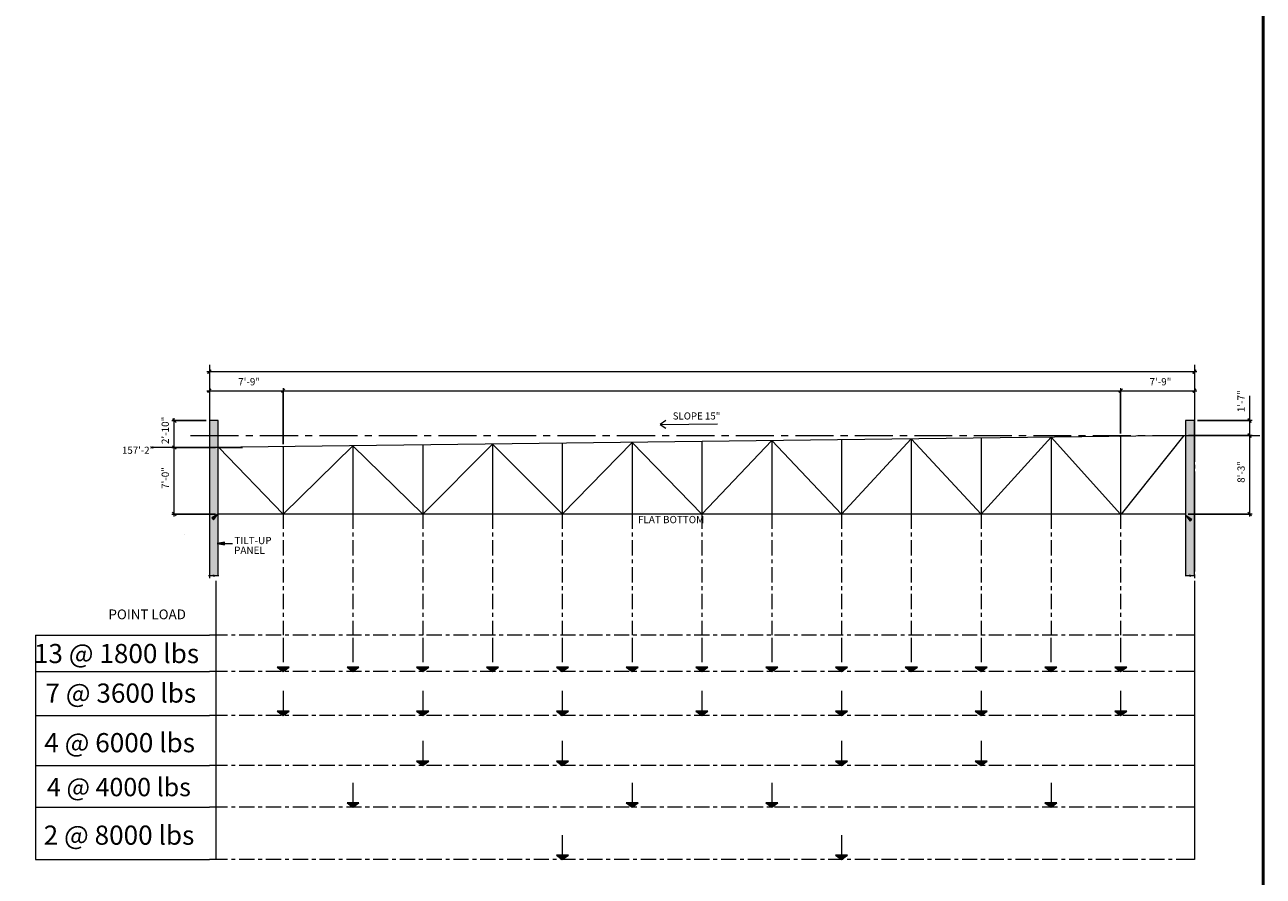
# Model space of a CAD drawing. Units: inches. Extents: x -1540 to 1636, y -958 to 962.
# Drawn here: x 824 to 1532, y -491 to -4 of the extents above; entities that cross this region are included whole.
import ezdxf

# ---------------------------------------------------------------- set-up
doc = ezdxf.new("R2010")
doc.units = ezdxf.units.IN
doc.header["$LTSCALE"] = 0.25
doc.header["$MEASUREMENT"] = 0
for name, color, linetype, lineweight in [('A-ANNO-DIMS-96', 7, 'Continuous', 18), ('A-ANNO-NOTE', 7, 'Continuous', 18), ('A-DETL', 7, 'Continuous', 18), ('A-DETL-GENF', 7, 'Continuous', 18), ('G-ANNO-TEXT', 7, 'Continuous', 18), ('None', 7, 'Continuous', 5)]:
    doc.layers.add(name, color=color, linetype=linetype, lineweight=lineweight)
doc.styles.add('Arial', font='Arial')
doc.styles.add('Arial (bold)', font='Arial')

# ---------------------------------------------------------------- blocks, each defined once
blk = doc.blocks.new('Group-2-1')
at = {"layer": 'A-ANNO-DIMS-96', "color": 7, "linetype": 'Continuous', "lineweight": 18}
for p, q in [((927.92, -202.74), (1494.17, -202.74)), ((927.92, -213.66), (972.88, -213.66)), ((970.2, -213.66), (1452, -213.66)), ((1449.22, -213.66), (1494.17, -213.66)), ((909.22, -246.18), (909.22, -229.34)), ((1524.48, -239.33), (1524.48, -229.34)), ((1524.48, -285.67), (1524.48, -239.33)), ((909.22, -285.67), (909.22, -246.18))]:
    blk.add_line(p, q, dxfattribs=at)
at = {"layer": 'A-ANNO-DIMS-96', "color": 7, "linetype": 'Continuous', "lineweight": 18, "flags": 128}
for points in [[(928.27, -203.79), (929.32, -202.74), (930.36, -201.7)], [(929.32, -204.02), (929.32, -202.62), (929.32, -202.74)], [(1491.85, -203.79), (1492.77, -202.74), (1493.82, -201.7)], [(1492.77, -204.02), (1492.77, -202.62), (1492.77, -202.74)], [(971.48, -212.27), (971.48, -244.32), (971.48, -213.66)], [(971.48, -212.27), (971.48, -244.09), (971.48, -213.66)], [(1450.61, -212.27), (1450.61, -238.17), (1450.61, -213.66)], [(1450.61, -212.27), (1450.61, -238.17), (1450.61, -213.66)], [(928.27, -214.59), (929.32, -213.66), (930.36, -212.61)], [(929.32, -214.94), (929.32, -213.54), (929.32, -213.66)], [(970.55, -214.59), (971.48, -213.66), (972.53, -212.61)], [(970.55, -214.59), (971.48, -213.66), (972.53, -212.61)], [(1449.57, -214.59), (1450.61, -213.66), (1451.66, -212.61)], [(1449.57, -214.59), (1450.61, -213.66), (1451.66, -212.61)], [(1491.85, -214.59), (1492.77, -213.66), (1493.82, -212.61)], [(1492.77, -214.94), (1492.77, -213.54), (1492.77, -213.66)], [(1524.48, -235.03), (1524.48, -225.51), (1524.48, -216.68)], [(907.83, -230.73), (927.58, -230.73), (909.22, -230.73)], [(910.27, -231.78), (909.22, -230.73), (908.18, -229.69)], [(1525.88, -230.73), (1494.63, -230.73), (1524.48, -230.73)], [(1525.53, -231.78), (1524.48, -230.73), (1523.44, -229.69)], [(1525.88, -239.33), (1489.41, -239.33), (1524.48, -239.33)], [(1525.88, -239.33), (1489.41, -239.33), (1524.48, -239.33)], [(1525.53, -240.37), (1524.48, -239.33), (1523.44, -238.28)], [(1525.53, -240.37), (1524.48, -239.33), (1523.44, -238.28)], [(907.83, -246.18), (932.8, -246.18), (909.22, -246.18)], [(907.83, -246.18), (932.8, -246.18), (909.22, -246.18)], [(910.27, -247.11), (909.22, -246.18), (908.18, -245.14)], [(910.27, -247.11), (909.22, -246.18), (908.18, -245.14)], [(910.27, -285.33), (909.22, -284.28), (908.18, -283.23)], [(1525.53, -285.33), (1524.48, -284.28), (1523.44, -283.23)], [(907.83, -284.28), (932.8, -284.28), (909.22, -284.28)], [(1525.88, -284.28), (1489.17, -284.28), (1524.48, -284.28)]]:
    blk.add_lwpolyline(points, dxfattribs=at)
at = {"layer": 'A-ANNO-NOTE', "color": 7, "linetype": 'Continuous', "lineweight": 18}
blk.add_line((1187.29, -232.94), (1219.93, -232.59), dxfattribs=at)
at = {"layer": 'A-ANNO-NOTE', "color": 7, "linetype": 'Continuous', "lineweight": 18, "flags": 128}
for points in [[(1190.43, -230.73), (1187.29, -232.94), (1190.43, -235.15)], [(968.11, -371.79), (971.6, -374.34), (974.97, -371.79), (968.11, -371.79)], [(1008.07, -371.79), (1011.44, -374.34), (1014.92, -371.79), (1008.07, -371.79)], [(1047.91, -371.79), (1051.39, -374.34), (1054.88, -371.79), (1047.91, -371.79)], [(1087.87, -371.79), (1091.35, -374.34), (1094.72, -371.79), (1087.87, -371.79)], [(1127.82, -371.79), (1131.19, -374.34), (1134.68, -371.79), (1127.82, -371.79)], [(1167.78, -371.79), (1171.15, -374.34), (1174.63, -371.79), (1167.78, -371.79)], [(1207.62, -371.79), (1211.1, -374.34), (1214.47, -371.79), (1207.62, -371.79)], [(1247.58, -371.79), (1251.06, -374.34), (1254.43, -371.79), (1247.58, -371.79)], [(1287.53, -371.79), (1290.9, -374.34), (1294.39, -371.79), (1287.53, -371.79)], [(1327.37, -371.79), (1330.86, -374.34), (1334.34, -371.79), (1327.37, -371.79)], [(1367.33, -371.79), (1370.81, -374.34), (1374.18, -371.79), (1367.33, -371.79)], [(1407.29, -371.79), (1410.65, -374.34), (1414.14, -371.79), (1407.29, -371.79)], [(1447.24, -371.79), (1450.61, -374.34), (1454.1, -371.79), (1447.24, -371.79)], [(968.11, -396.94), (971.48, -399.49), (974.97, -396.94), (968.11, -396.94)], [(1047.91, -396.94), (1051.39, -399.49), (1054.88, -396.94), (1047.91, -396.94)], [(1127.82, -396.94), (1131.19, -399.49), (1134.68, -396.94), (1127.82, -396.94)], [(1207.62, -396.94), (1211.1, -399.49), (1214.47, -396.94), (1207.62, -396.94)], [(1287.53, -396.94), (1290.9, -399.49), (1294.39, -396.94), (1287.53, -396.94)], [(1367.33, -396.94), (1370.81, -399.49), (1374.18, -396.94), (1367.33, -396.94)], [(1447.24, -396.94), (1450.61, -399.49), (1454.1, -396.94), (1447.24, -396.94)], [(1047.91, -425.57), (1051.39, -428.12), (1054.88, -425.57), (1047.91, -425.57)], [(1127.82, -425.57), (1131.19, -428.12), (1134.68, -425.57), (1127.82, -425.57)], [(1287.53, -425.57), (1290.9, -428.12), (1294.39, -425.57), (1287.53, -425.57)], [(1367.33, -425.57), (1370.81, -428.12), (1374.18, -425.57), (1367.33, -425.57)], [(1008.07, -449.48), (1011.44, -452.03), (1014.92, -449.48), (1008.07, -449.48)], [(1167.78, -449.48), (1171.15, -452.03), (1174.63, -449.48), (1167.78, -449.48)], [(1247.58, -449.48), (1251.06, -452.03), (1254.43, -449.48), (1247.58, -449.48)], [(1407.29, -449.48), (1410.77, -452.03), (1414.14, -449.48), (1407.29, -449.48)], [(1127.82, -479.37), (1131.19, -481.92), (1134.68, -479.37), (1127.82, -479.37)], [(1287.53, -479.37), (1290.9, -481.92), (1294.39, -479.37), (1287.53, -479.37)]]:
    blk.add_lwpolyline(points, dxfattribs=at)
at = {"layer": 'A-DETL', "color": 7, "linetype": 'Continuous', "lineweight": 18}
for p, q in [((1490.34, -239.33), (931.87, -246.18)), ((1370.81, -240.72), (1370.81, -284.28)), ((1410.77, -240.26), (1410.77, -284.28)), ((1450.61, -239.79), (1450.61, -284.28)), ((1451.08, -284.28), (1486.97, -239.33)), ((934.78, -246.18), (948.37, -246.18)), ((934.78, -246.18), (971.48, -284.28)), ((971.48, -245.72), (971.48, -284.28)), ((1011.44, -245.14), (1011.44, -284.28)), ((1051.39, -244.67), (1051.39, -284.28)), ((1091.35, -244.67), (1091.35, -284.28)), ((1131.19, -243.74), (1131.19, -284.28)), ((1171.15, -243.28), (1171.15, -284.28)), ((1211.1, -242.7), (1211.1, -284.28)), ((1251.06, -242.23), (1251.06, -284.28)), ((1290.9, -241.77), (1290.9, -284.28)), ((1330.86, -241.3), (1330.86, -284.28)), ((1487.78, -284.28), (934.31, -284.28)), ((971.48, -284.28), (971.48, -292.64)), ((1011.44, -284.28), (1011.44, -292.64)), ((1051.39, -284.28), (1051.39, -292.64)), ((1091.35, -284.28), (1091.35, -292.64)), ((1131.19, -284.28), (1131.19, -292.64)), ((1171.15, -284.28), (1171.15, -292.64)), ((1211.1, -284.28), (1211.1, -292.64)), ((1251.06, -284.28), (1251.06, -292.64)), ((1290.9, -284.28), (1290.9, -292.64)), ((1330.86, -284.28), (1330.86, -292.64)), ((1370.81, -284.28), (1370.81, -292.64)), ((1410.77, -284.28), (1410.77, -292.64)), ((1450.61, -284.28), (1450.61, -292.64)), ((971.48, -294.85), (971.48, -297.06)), ((1011.44, -294.85), (1011.44, -297.06)), ((1051.39, -294.85), (1051.39, -297.06)), ((1091.35, -294.85), (1091.35, -297.06)), ((1131.19, -294.85), (1131.19, -297.06)), ((1171.15, -294.85), (1171.15, -297.06)), ((1211.1, -294.85), (1211.1, -297.06)), ((1251.06, -294.85), (1251.06, -297.06)), ((1290.9, -294.85), (1290.9, -297.06)), ((1330.86, -294.85), (1330.86, -297.06)), ((1370.81, -294.85), (1370.81, -297.06)), ((1410.77, -294.85), (1410.77, -297.06)), ((1450.61, -294.85), (1450.61, -297.06)), ((971.48, -299.26), (971.48, -307.97)), ((1011.44, -299.26), (1011.44, -307.97)), ((1051.39, -299.26), (1051.39, -307.97)), ((1091.35, -299.26), (1091.35, -307.97)), ((1131.19, -299.26), (1131.19, -307.97)), ((1171.15, -299.26), (1171.15, -307.97)), ((1211.1, -299.26), (1211.1, -307.97)), ((1251.06, -299.26), (1251.06, -307.97)), ((1290.9, -299.26), (1290.9, -307.97)), ((1330.86, -299.26), (1330.86, -307.97)), ((1370.81, -299.26), (1370.81, -307.97)), ((1410.77, -299.26), (1410.77, -307.97)), ((1450.61, -299.26), (1450.61, -307.97)), ((971.48, -310.18), (971.48, -312.39)), ((1011.44, -310.18), (1011.44, -312.39)), ((1051.39, -310.18), (1051.39, -312.39)), ((1091.35, -310.18), (1091.35, -312.39)), ((1131.19, -310.18), (1131.19, -312.39)), ((1171.15, -310.18), (1171.15, -312.39)), ((1211.1, -310.18), (1211.1, -312.39)), ((1251.06, -310.18), (1251.06, -312.39)), ((1290.9, -310.18), (1290.9, -312.39)), ((1330.86, -310.18), (1330.86, -312.39)), ((1370.81, -310.18), (1370.81, -312.39)), ((1410.77, -310.18), (1410.77, -312.39)), ((1450.61, -310.18), (1450.61, -312.39)), ((971.48, -314.6), (971.48, -323.31)), ((1011.44, -314.6), (1011.44, -323.31)), ((1051.39, -314.6), (1051.39, -323.31)), ((1091.35, -314.6), (1091.35, -323.31)), ((1131.19, -314.6), (1131.19, -323.31)), ((1171.15, -314.6), (1171.15, -323.31)), ((1211.1, -314.6), (1211.1, -323.31)), ((1251.06, -314.6), (1251.06, -323.31)), ((1290.9, -314.6), (1290.9, -323.31)), ((1330.86, -314.6), (1330.86, -323.31)), ((1370.81, -314.6), (1370.81, -323.31)), ((1410.77, -314.6), (1410.77, -323.31)), ((1450.61, -314.6), (1450.61, -323.31)), ((971.48, -325.51), (971.48, -327.72)), ((1011.44, -325.51), (1011.44, -327.72)), ((1051.39, -325.51), (1051.39, -327.72)), ((1091.35, -325.51), (1091.35, -327.72)), ((1131.19, -325.51), (1131.19, -327.72)), ((1171.15, -325.51), (1171.15, -327.72)), ((1211.1, -325.51), (1211.1, -327.72)), ((1251.06, -325.51), (1251.06, -327.72)), ((1290.9, -325.51), (1290.9, -327.72)), ((1330.86, -325.51), (1330.86, -327.72)), ((1370.81, -325.51), (1370.81, -327.72)), ((1410.77, -325.51), (1410.77, -327.72)), ((1450.61, -325.51), (1450.61, -327.72)), ((971.48, -329.93), (971.48, -338.64)), ((1011.44, -329.93), (1011.44, -338.64)), ((1051.39, -329.93), (1051.39, -338.64)), ((1091.35, -329.93), (1091.35, -338.64)), ((1131.19, -329.93), (1131.19, -338.64)), ((1171.15, -329.93), (1171.15, -338.64)), ((1211.1, -329.93), (1211.1, -338.64)), ((1251.06, -329.93), (1251.06, -338.64)), ((1290.9, -329.93), (1290.9, -338.64)), ((1330.86, -329.93), (1330.86, -338.64)), ((1370.81, -329.93), (1370.81, -338.64)), ((1410.77, -329.93), (1410.77, -338.64)), ((1450.61, -329.93), (1450.61, -338.64)), ((971.48, -340.85), (971.48, -343.05)), ((971.48, -345.26), (971.48, -353.62)), ((1011.44, -340.85), (1011.44, -343.05)), ((1011.44, -345.26), (1011.44, -353.62)), ((1051.39, -340.85), (1051.39, -343.05)), ((1051.39, -345.26), (1051.39, -353.62)), ((1091.35, -340.85), (1091.35, -343.05)), ((1091.35, -345.26), (1091.35, -353.62)), ((1131.19, -340.85), (1131.19, -343.05)), ((1131.19, -345.26), (1131.19, -353.62)), ((1171.15, -340.85), (1171.15, -343.05)), ((1171.15, -345.26), (1171.15, -353.62)), ((1211.1, -340.85), (1211.1, -343.05)), ((1211.1, -345.26), (1211.1, -353.62)), ((1251.06, -340.85), (1251.06, -343.05)), ((1251.06, -345.26), (1251.06, -353.62)), ((1290.9, -340.85), (1290.9, -343.05)), ((1290.9, -345.26), (1290.9, -353.62)), ((1330.86, -340.85), (1330.86, -343.05)), ((1330.86, -345.26), (1330.86, -353.62)), ((1370.81, -340.85), (1370.81, -343.05)), ((1370.81, -345.26), (1370.81, -353.62)), ((1410.77, -340.85), (1410.77, -343.05)), ((1410.77, -345.26), (1410.77, -353.62)), ((1450.61, -340.85), (1450.61, -343.05)), ((1450.61, -345.26), (1450.61, -353.62)), ((829.92, -353.62), (929.32, -353.62)), ((939.77, -353.62), (929.32, -353.62)), ((944.19, -353.62), (941.98, -353.62)), ((955.1, -353.62), (946.39, -353.62)), ((959.52, -353.62), (957.31, -353.62)), ((970.44, -353.62), (961.72, -353.62)), ((974.85, -353.62), (972.64, -353.62)), ((985.77, -353.62), (977.06, -353.62)), ((990.18, -353.62), (987.98, -353.62)), ((1001.1, -353.62), (992.39, -353.62)), ((1005.51, -353.62), (1003.31, -353.62)), ((1016.32, -353.62), (1007.72, -353.62)), ((1020.85, -353.62), (1018.52, -353.62)), ((1031.65, -353.62), (1023.05, -353.62)), ((1036.06, -353.62), (1033.86, -353.62)), ((1046.98, -353.62), (1038.27, -353.62)), ((1051.39, -353.62), (1049.19, -353.62)), ((1062.31, -353.62), (1053.6, -353.62)), ((1066.73, -353.62), (1064.52, -353.62)), ((1077.65, -353.62), (1068.93, -353.62)), ((1082.06, -353.62), (1079.85, -353.62)), ((1092.98, -353.62), (1084.27, -353.62)), ((1097.39, -353.62), (1095.18, -353.62)), ((1108.19, -353.62), (1099.6, -353.62)), ((1112.61, -353.62), (1110.4, -353.62)), ((1123.53, -353.62), (1114.93, -353.62)), ((1127.94, -353.62), (1125.73, -353.62)), ((1138.86, -353.62), (1130.15, -353.62)), ((1143.27, -353.62), (1141.06, -353.62)), ((1154.19, -353.62), (1145.48, -353.62)), ((1158.6, -353.62), (1156.4, -353.62)), ((1169.52, -353.62), (1160.81, -353.62)), ((1173.94, -353.62), (1171.73, -353.62)), ((1184.85, -353.62), (1176.14, -353.62)), ((1189.27, -353.62), (1187.06, -353.62)), ((1200.07, -353.62), (1191.47, -353.62)), ((1204.48, -353.62), (1202.28, -353.62)), ((1215.4, -353.62), (1206.69, -353.62)), ((1219.82, -353.62), (1217.61, -353.62)), ((1230.73, -353.62), (1222.02, -353.62)), ((1235.15, -353.62), (1232.94, -353.62)), ((1246.07, -353.62), (1237.35, -353.62)), ((1250.48, -353.62), (1248.27, -353.62)), ((1261.4, -353.62), (1252.69, -353.62)), ((1265.81, -353.62), (1263.61, -353.62)), ((1276.61, -353.62), (1268.02, -353.62)), ((1281.14, -353.62), (1278.94, -353.62)), ((1291.95, -353.62), (1283.35, -353.62)), ((1296.36, -353.62), (1294.15, -353.62)), ((1307.28, -353.62), (1298.57, -353.62)), ((1311.69, -353.62), (1309.49, -353.62)), ((1322.61, -353.62), (1313.9, -353.62)), ((1327.02, -353.62), (1324.82, -353.62)), ((1337.94, -353.62), (1329.23, -353.62)), ((1342.36, -353.62), (1340.15, -353.62)), ((1353.28, -353.62), (1344.56, -353.62)), ((1357.69, -353.62), (1355.48, -353.62)), ((1368.49, -353.62), (1359.9, -353.62)), ((1373.02, -353.62), (1370.7, -353.62)), ((1383.82, -353.62), (1375.23, -353.62)), ((1388.24, -353.62), (1386.03, -353.62)), ((1399.16, -353.62), (1390.44, -353.62)), ((1403.57, -353.62), (1401.36, -353.62)), ((1414.49, -353.62), (1405.78, -353.62)), ((1418.9, -353.62), (1416.69, -353.62)), ((1429.82, -353.62), (1421.11, -353.62)), ((1434.23, -353.62), (1432.03, -353.62)), ((1445.15, -353.62), (1436.44, -353.62)), ((1449.57, -353.62), (1447.36, -353.62)), ((1460.37, -353.62), (1451.77, -353.62)), ((1464.78, -353.62), (1462.57, -353.62)), ((1475.7, -353.62), (1467.1, -353.62)), ((1480.11, -353.62), (1477.91, -353.62)), ((1492.77, -353.62), (1482.32, -353.62)), ((829.92, -374.34), (929.32, -374.34)), ((939.77, -374.34), (929.32, -374.34)), ((944.19, -374.34), (941.98, -374.34)), ((955.1, -374.34), (946.39, -374.34)), ((959.52, -374.34), (957.31, -374.34)), ((970.44, -374.34), (961.72, -374.34)), ((974.85, -374.34), (972.64, -374.34)), ((985.77, -374.34), (977.06, -374.34)), ((990.18, -374.34), (987.98, -374.34)), ((1001.1, -374.34), (992.39, -374.34)), ((1005.51, -374.34), (1003.31, -374.34)), ((1016.32, -374.34), (1007.72, -374.34)), ((1020.85, -374.34), (1018.52, -374.34)), ((1031.65, -374.34), (1023.05, -374.34)), ((1036.06, -374.34), (1033.86, -374.34)), ((1046.98, -374.34), (1038.27, -374.34)), ((1051.39, -374.34), (1049.19, -374.34)), ((1062.31, -374.34), (1053.6, -374.34)), ((1066.73, -374.34), (1064.52, -374.34)), ((1077.65, -374.34), (1068.93, -374.34)), ((1082.06, -374.34), (1079.85, -374.34)), ((1092.98, -374.34), (1084.27, -374.34)), ((1097.39, -374.34), (1095.18, -374.34)), ((1108.19, -374.34), (1099.6, -374.34)), ((1112.61, -374.34), (1110.4, -374.34)), ((1123.53, -374.34), (1114.93, -374.34)), ((1127.94, -374.34), (1125.73, -374.34)), ((1138.86, -374.34), (1130.15, -374.34)), ((1143.27, -374.34), (1141.06, -374.34)), ((1154.19, -374.34), (1145.48, -374.34)), ((1158.6, -374.34), (1156.4, -374.34)), ((1169.52, -374.34), (1160.81, -374.34)), ((1173.94, -374.34), (1171.73, -374.34)), ((1184.85, -374.34), (1176.14, -374.34)), ((1189.27, -374.34), (1187.06, -374.34)), ((1200.07, -374.34), (1191.47, -374.34)), ((1204.48, -374.34), (1202.28, -374.34)), ((1215.4, -374.34), (1206.69, -374.34)), ((1219.82, -374.34), (1217.61, -374.34)), ((1230.73, -374.34), (1222.02, -374.34)), ((1235.15, -374.34), (1232.94, -374.34)), ((1246.07, -374.34), (1237.35, -374.34)), ((1250.48, -374.34), (1248.27, -374.34)), ((1261.4, -374.34), (1252.69, -374.34)), ((1265.81, -374.34), (1263.61, -374.34)), ((1276.61, -374.34), (1268.02, -374.34)), ((1281.14, -374.34), (1278.94, -374.34)), ((1291.95, -374.34), (1283.35, -374.34)), ((1296.36, -374.34), (1294.15, -374.34)), ((1307.28, -374.34), (1298.57, -374.34)), ((1311.69, -374.34), (1309.49, -374.34)), ((1322.61, -374.34), (1313.9, -374.34)), ((1327.02, -374.34), (1324.82, -374.34)), ((1337.94, -374.34), (1329.23, -374.34)), ((1342.36, -374.34), (1340.15, -374.34)), ((1353.28, -374.34), (1344.56, -374.34)), ((1357.69, -374.34), (1355.48, -374.34)), ((1368.49, -374.34), (1359.9, -374.34)), ((1373.02, -374.34), (1370.7, -374.34)), ((1383.82, -374.34), (1375.23, -374.34)), ((1388.24, -374.34), (1386.03, -374.34)), ((1399.16, -374.34), (1390.44, -374.34)), ((1403.57, -374.34), (1401.36, -374.34)), ((1414.49, -374.34), (1405.78, -374.34)), ((1418.9, -374.34), (1416.69, -374.34)), ((1429.82, -374.34), (1421.11, -374.34)), ((1434.23, -374.34), (1432.03, -374.34)), ((1445.15, -374.34), (1436.44, -374.34)), ((1449.57, -374.34), (1447.36, -374.34)), ((1460.37, -374.34), (1451.77, -374.34)), ((1464.78, -374.34), (1462.57, -374.34)), ((1475.7, -374.34), (1467.1, -374.34)), ((1480.11, -374.34), (1477.91, -374.34)), ((1492.77, -374.34), (1482.32, -374.34)), ((829.92, -399.49), (929.32, -399.49)), ((939.77, -399.49), (929.32, -399.49)), ((944.19, -399.49), (941.98, -399.49)), ((955.1, -399.49), (946.39, -399.49)), ((959.52, -399.49), (957.31, -399.49)), ((970.44, -399.49), (961.72, -399.49)), ((974.85, -399.49), (972.64, -399.49)), ((985.77, -399.49), (977.06, -399.49)), ((990.18, -399.49), (987.98, -399.49)), ((1001.1, -399.49), (992.39, -399.49)), ((1005.51, -399.49), (1003.31, -399.49)), ((1016.32, -399.49), (1007.72, -399.49)), ((1020.85, -399.49), (1018.52, -399.49)), ((1031.65, -399.49), (1023.05, -399.49)), ((1036.06, -399.49), (1033.86, -399.49)), ((1046.98, -399.49), (1038.27, -399.49)), ((1051.39, -399.49), (1049.19, -399.49)), ((1062.31, -399.49), (1053.6, -399.49)), ((1066.73, -399.49), (1064.52, -399.49)), ((1077.65, -399.49), (1068.93, -399.49)), ((1082.06, -399.49), (1079.85, -399.49)), ((1092.98, -399.49), (1084.27, -399.49)), ((1097.39, -399.49), (1095.18, -399.49)), ((1108.19, -399.49), (1099.6, -399.49)), ((1112.61, -399.49), (1110.4, -399.49)), ((1123.53, -399.49), (1114.93, -399.49)), ((1127.94, -399.49), (1125.73, -399.49)), ((1138.86, -399.49), (1130.15, -399.49)), ((1143.27, -399.49), (1141.06, -399.49)), ((1154.19, -399.49), (1145.48, -399.49)), ((1158.6, -399.49), (1156.4, -399.49)), ((1169.52, -399.49), (1160.81, -399.49)), ((1173.94, -399.49), (1171.73, -399.49)), ((1184.85, -399.49), (1176.14, -399.49)), ((1189.27, -399.49), (1187.06, -399.49)), ((1200.07, -399.49), (1191.47, -399.49)), ((1204.48, -399.49), (1202.28, -399.49)), ((1215.4, -399.49), (1206.69, -399.49)), ((1219.82, -399.49), (1217.61, -399.49)), ((1230.73, -399.49), (1222.02, -399.49)), ((1235.15, -399.49), (1232.94, -399.49)), ((1246.07, -399.49), (1237.35, -399.49)), ((1250.48, -399.49), (1248.27, -399.49)), ((1261.4, -399.49), (1252.69, -399.49)), ((1265.81, -399.49), (1263.61, -399.49)), ((1276.61, -399.49), (1268.02, -399.49)), ((1281.14, -399.49), (1278.94, -399.49)), ((1291.95, -399.49), (1283.35, -399.49)), ((1296.36, -399.49), (1294.15, -399.49)), ((1307.28, -399.49), (1298.57, -399.49)), ((1311.69, -399.49), (1309.49, -399.49)), ((1322.61, -399.49), (1313.9, -399.49)), ((1327.02, -399.49), (1324.82, -399.49)), ((1337.94, -399.49), (1329.23, -399.49)), ((1342.36, -399.49), (1340.15, -399.49)), ((1353.28, -399.49), (1344.56, -399.49)), ((1357.69, -399.49), (1355.48, -399.49)), ((1368.49, -399.49), (1359.9, -399.49)), ((1373.02, -399.49), (1370.7, -399.49)), ((1383.82, -399.49), (1375.23, -399.49)), ((1388.24, -399.49), (1386.03, -399.49)), ((1399.16, -399.49), (1390.44, -399.49)), ((1403.57, -399.49), (1401.36, -399.49)), ((1414.49, -399.49), (1405.78, -399.49)), ((1418.9, -399.49), (1416.69, -399.49)), ((1429.82, -399.49), (1421.11, -399.49)), ((1434.23, -399.49), (1432.03, -399.49)), ((1445.15, -399.49), (1436.44, -399.49)), ((1449.57, -399.49), (1447.36, -399.49)), ((1460.37, -399.49), (1451.77, -399.49)), ((1464.78, -399.49), (1462.57, -399.49)), ((1475.7, -399.49), (1467.1, -399.49)), ((1480.11, -399.49), (1477.91, -399.49)), ((1492.77, -399.49), (1482.32, -399.49)), ((829.92, -428.12), (929.32, -428.12)), ((939.77, -428.12), (929.32, -428.12)), ((944.19, -428.12), (941.98, -428.12)), ((955.1, -428.12), (946.39, -428.12)), ((959.52, -428.12), (957.31, -428.12)), ((970.44, -428.12), (961.72, -428.12)), ((974.85, -428.12), (972.64, -428.12)), ((985.77, -428.12), (977.06, -428.12)), ((990.18, -428.12), (987.98, -428.12)), ((1001.1, -428.12), (992.39, -428.12)), ((1005.51, -428.12), (1003.31, -428.12)), ((1016.32, -428.12), (1007.72, -428.12)), ((1020.85, -428.12), (1018.52, -428.12)), ((1031.65, -428.12), (1023.05, -428.12)), ((1036.06, -428.12), (1033.86, -428.12)), ((1046.98, -428.12), (1038.27, -428.12)), ((1051.39, -428.12), (1049.19, -428.12)), ((1062.31, -428.12), (1053.6, -428.12)), ((1066.73, -428.12), (1064.52, -428.12)), ((1077.65, -428.12), (1068.93, -428.12)), ((1082.06, -428.12), (1079.85, -428.12)), ((1092.98, -428.12), (1084.27, -428.12)), ((1097.39, -428.12), (1095.18, -428.12)), ((1108.19, -428.12), (1099.6, -428.12)), ((1112.61, -428.12), (1110.4, -428.12)), ((1123.53, -428.12), (1114.93, -428.12)), ((1127.94, -428.12), (1125.73, -428.12)), ((1138.86, -428.12), (1130.15, -428.12)), ((1143.27, -428.12), (1141.06, -428.12)), ((1154.19, -428.12), (1145.48, -428.12)), ((1158.6, -428.12), (1156.4, -428.12)), ((1169.52, -428.12), (1160.81, -428.12)), ((1173.94, -428.12), (1171.73, -428.12)), ((1184.85, -428.12), (1176.14, -428.12)), ((1189.27, -428.12), (1187.06, -428.12)), ((1200.07, -428.12), (1191.47, -428.12)), ((1204.48, -428.12), (1202.28, -428.12)), ((1215.4, -428.12), (1206.69, -428.12)), ((1219.82, -428.12), (1217.61, -428.12)), ((1230.73, -428.12), (1222.02, -428.12)), ((1235.15, -428.12), (1232.94, -428.12)), ((1246.07, -428.12), (1237.35, -428.12)), ((1250.48, -428.12), (1248.27, -428.12)), ((1261.4, -428.12), (1252.69, -428.12)), ((1265.81, -428.12), (1263.61, -428.12)), ((1276.61, -428.12), (1268.02, -428.12)), ((1281.14, -428.12), (1278.94, -428.12)), ((1291.95, -428.12), (1283.35, -428.12)), ((1296.36, -428.12), (1294.15, -428.12)), ((1307.28, -428.12), (1298.57, -428.12)), ((1311.69, -428.12), (1309.49, -428.12)), ((1322.61, -428.12), (1313.9, -428.12)), ((1327.02, -428.12), (1324.82, -428.12)), ((1337.94, -428.12), (1329.23, -428.12)), ((1342.36, -428.12), (1340.15, -428.12)), ((1353.28, -428.12), (1344.56, -428.12)), ((1357.69, -428.12), (1355.48, -428.12)), ((1368.49, -428.12), (1359.9, -428.12)), ((1373.02, -428.12), (1370.7, -428.12)), ((1383.82, -428.12), (1375.23, -428.12)), ((1388.24, -428.12), (1386.03, -428.12)), ((1399.16, -428.12), (1390.44, -428.12)), ((1403.57, -428.12), (1401.36, -428.12)), ((1414.49, -428.12), (1405.78, -428.12)), ((1418.9, -428.12), (1416.69, -428.12)), ((1429.82, -428.12), (1421.11, -428.12)), ((1434.23, -428.12), (1432.03, -428.12)), ((1445.15, -428.12), (1436.44, -428.12)), ((1449.57, -428.12), (1447.36, -428.12)), ((1460.37, -428.12), (1451.77, -428.12)), ((1464.78, -428.12), (1462.57, -428.12)), ((1475.7, -428.12), (1467.1, -428.12)), ((1480.11, -428.12), (1477.91, -428.12)), ((1492.77, -428.12), (1482.32, -428.12)), ((829.92, -452.03), (929.32, -452.03)), ((939.77, -452.03), (929.32, -452.03)), ((944.19, -452.03), (941.98, -452.03)), ((955.1, -452.03), (946.39, -452.03)), ((959.52, -452.03), (957.31, -452.03)), ((970.44, -452.03), (961.72, -452.03)), ((974.85, -452.03), (972.64, -452.03)), ((985.77, -452.03), (977.06, -452.03)), ((990.18, -452.03), (987.98, -452.03)), ((1001.1, -452.03), (992.39, -452.03)), ((1005.51, -452.03), (1003.31, -452.03)), ((1016.32, -452.03), (1007.72, -452.03)), ((1020.85, -452.03), (1018.52, -452.03)), ((1031.65, -452.03), (1023.05, -452.03)), ((1036.06, -452.03), (1033.86, -452.03)), ((1046.98, -452.03), (1038.27, -452.03)), ((1051.39, -452.03), (1049.19, -452.03)), ((1062.31, -452.03), (1053.6, -452.03)), ((1066.73, -452.03), (1064.52, -452.03)), ((1077.65, -452.03), (1068.93, -452.03)), ((1082.06, -452.03), (1079.85, -452.03)), ((1092.98, -452.03), (1084.27, -452.03)), ((1097.39, -452.03), (1095.18, -452.03)), ((1108.19, -452.03), (1099.6, -452.03)), ((1112.61, -452.03), (1110.4, -452.03)), ((1123.53, -452.03), (1114.93, -452.03)), ((1127.94, -452.03), (1125.73, -452.03)), ((1138.86, -452.03), (1130.15, -452.03)), ((1143.27, -452.03), (1141.06, -452.03)), ((1154.19, -452.03), (1145.48, -452.03)), ((1158.6, -452.03), (1156.4, -452.03)), ((1169.52, -452.03), (1160.81, -452.03)), ((1173.94, -452.03), (1171.73, -452.03)), ((1184.85, -452.03), (1176.14, -452.03)), ((1189.27, -452.03), (1187.06, -452.03)), ((1200.07, -452.03), (1191.47, -452.03)), ((1204.48, -452.03), (1202.28, -452.03)), ((1215.4, -452.03), (1206.69, -452.03)), ((1219.82, -452.03), (1217.61, -452.03)), ((1230.73, -452.03), (1222.02, -452.03)), ((1235.15, -452.03), (1232.94, -452.03)), ((1246.07, -452.03), (1237.35, -452.03)), ((1250.48, -452.03), (1248.27, -452.03)), ((1261.4, -452.03), (1252.69, -452.03)), ((1265.81, -452.03), (1263.61, -452.03)), ((1276.61, -452.03), (1268.02, -452.03)), ((1281.14, -452.03), (1278.94, -452.03)), ((1291.95, -452.03), (1283.35, -452.03)), ((1296.36, -452.03), (1294.15, -452.03)), ((1307.28, -452.03), (1298.57, -452.03)), ((1311.69, -452.03), (1309.49, -452.03)), ((1322.61, -452.03), (1313.9, -452.03)), ((1327.02, -452.03), (1324.82, -452.03)), ((1337.94, -452.03), (1329.23, -452.03)), ((1342.36, -452.03), (1340.15, -452.03)), ((1353.28, -452.03), (1344.56, -452.03)), ((1357.69, -452.03), (1355.48, -452.03)), ((1368.49, -452.03), (1359.9, -452.03)), ((1373.02, -452.03), (1370.7, -452.03)), ((1383.82, -452.03), (1375.23, -452.03)), ((1388.24, -452.03), (1386.03, -452.03)), ((1399.16, -452.03), (1390.44, -452.03)), ((1403.57, -452.03), (1401.36, -452.03)), ((1414.49, -452.03), (1405.78, -452.03)), ((1418.9, -452.03), (1416.69, -452.03)), ((1429.82, -452.03), (1421.11, -452.03)), ((1434.23, -452.03), (1432.03, -452.03)), ((1445.15, -452.03), (1436.44, -452.03)), ((1449.57, -452.03), (1447.36, -452.03)), ((1460.37, -452.03), (1451.77, -452.03)), ((1464.78, -452.03), (1462.57, -452.03)), ((1475.7, -452.03), (1467.1, -452.03)), ((1480.11, -452.03), (1477.91, -452.03)), ((1492.77, -452.03), (1482.32, -452.03)), ((829.92, -481.92), (929.32, -481.92)), ((939.77, -481.92), (929.32, -481.92)), ((944.19, -481.92), (941.98, -481.92)), ((955.1, -481.92), (946.39, -481.92)), ((959.52, -481.92), (957.31, -481.92)), ((970.44, -481.92), (961.72, -481.92)), ((974.85, -481.92), (972.64, -481.92)), ((985.77, -481.92), (977.06, -481.92)), ((990.18, -481.92), (987.98, -481.92)), ((1001.1, -481.92), (992.39, -481.92)), ((1005.51, -481.92), (1003.31, -481.92)), ((1016.32, -481.92), (1007.72, -481.92)), ((1020.85, -481.92), (1018.52, -481.92)), ((1031.65, -481.92), (1023.05, -481.92)), ((1036.06, -481.92), (1033.86, -481.92)), ((1046.98, -481.92), (1038.27, -481.92)), ((1051.39, -481.92), (1049.19, -481.92)), ((1062.31, -481.92), (1053.6, -481.92)), ((1066.73, -481.92), (1064.52, -481.92)), ((1077.65, -481.92), (1068.93, -481.92)), ((1082.06, -481.92), (1079.85, -481.92)), ((1092.98, -481.92), (1084.27, -481.92)), ((1097.39, -481.92), (1095.18, -481.92)), ((1108.19, -481.92), (1099.6, -481.92)), ((1112.61, -481.92), (1110.4, -481.92)), ((1123.53, -481.92), (1114.93, -481.92)), ((1127.94, -481.92), (1125.73, -481.92)), ((1138.86, -481.92), (1130.15, -481.92)), ((1143.27, -481.92), (1141.06, -481.92)), ((1154.19, -481.92), (1145.48, -481.92)), ((1158.6, -481.92), (1156.4, -481.92)), ((1169.52, -481.92), (1160.81, -481.92)), ((1173.94, -481.92), (1171.73, -481.92)), ((1184.85, -481.92), (1176.14, -481.92)), ((1189.27, -481.92), (1187.06, -481.92)), ((1200.07, -481.92), (1191.47, -481.92)), ((1204.48, -481.92), (1202.28, -481.92)), ((1215.4, -481.92), (1206.69, -481.92)), ((1219.82, -481.92), (1217.61, -481.92)), ((1230.73, -481.92), (1222.02, -481.92)), ((1235.15, -481.92), (1232.94, -481.92)), ((1246.07, -481.92), (1237.35, -481.92)), ((1250.48, -481.92), (1248.27, -481.92)), ((1261.4, -481.92), (1252.69, -481.92)), ((1265.81, -481.92), (1263.61, -481.92)), ((1276.61, -481.92), (1268.02, -481.92)), ((1281.14, -481.92), (1278.94, -481.92)), ((1291.95, -481.92), (1283.35, -481.92)), ((1296.36, -481.92), (1294.15, -481.92)), ((1307.28, -481.92), (1298.57, -481.92)), ((1311.69, -481.92), (1309.49, -481.92)), ((1322.61, -481.92), (1313.9, -481.92)), ((1327.02, -481.92), (1324.82, -481.92)), ((1337.94, -481.92), (1329.23, -481.92)), ((1342.36, -481.92), (1340.15, -481.92)), ((1353.28, -481.92), (1344.56, -481.92)), ((1357.69, -481.92), (1355.48, -481.92)), ((1368.49, -481.92), (1359.9, -481.92)), ((1373.02, -481.92), (1370.7, -481.92)), ((1383.82, -481.92), (1375.23, -481.92)), ((1388.24, -481.92), (1386.03, -481.92)), ((1399.16, -481.92), (1390.44, -481.92)), ((1403.57, -481.92), (1401.36, -481.92)), ((1414.49, -481.92), (1405.78, -481.92)), ((1418.9, -481.92), (1416.69, -481.92)), ((1429.82, -481.92), (1421.11, -481.92)), ((1434.23, -481.92), (1432.03, -481.92)), ((1445.15, -481.92), (1436.44, -481.92)), ((1449.57, -481.92), (1447.36, -481.92)), ((1460.37, -481.92), (1451.77, -481.92)), ((1464.78, -481.92), (1462.57, -481.92)), ((1475.7, -481.92), (1467.1, -481.92)), ((1480.11, -481.92), (1477.91, -481.92)), ((1492.77, -481.92), (1482.32, -481.92))]:
    blk.add_line(p, q, dxfattribs=at)
at = {"layer": 'A-DETL', "color": 7, "linetype": 'Continuous', "lineweight": 18, "flags": 128}
for points in [[(1450.61, -284.28), (1410.77, -240.26), (1370.81, -284.28)], [(971.48, -284.28), (1011.44, -245.14), (1051.39, -284.28)], [(1131.31, -284.28), (1091.35, -244.21), (1051.39, -284.28)], [(1131.19, -284.28), (1171.15, -243.28), (1211.1, -284.28)], [(1370.81, -284.28), (1330.86, -241.3), (1290.9, -284.28), (1251.06, -242.23), (1211.1, -284.28)]]:
    blk.add_lwpolyline(points, dxfattribs=at)
at = {"layer": 'A-DETL-GENF', "color": 7, "linetype": 'Continuous', "lineweight": 18}
for p, q in [((929.32, -198.91), (929.32, -254.43)), ((1492.77, -198.91), (1492.77, -254.43)), ((918.63, -239.33), (946.04, -239.33)), ((950.11, -239.33), (954.18, -239.33)), ((958.24, -239.33), (980.08, -239.33)), ((984.14, -239.33), (988.21, -239.33)), ((992.27, -239.33), (1014.11, -239.33)), ((1018.18, -239.33), (1022.24, -239.33)), ((1026.31, -239.33), (1048.14, -239.33)), ((1052.21, -239.33), (1056.27, -239.33)), ((1060.34, -239.33), (1082.18, -239.33)), ((1086.24, -239.33), (1090.31, -239.33)), ((1094.37, -239.33), (1116.21, -239.33)), ((1120.27, -239.33), (1124.34, -239.33)), ((1128.4, -239.33), (1150.24, -239.33)), ((1154.31, -239.33), (1158.37, -239.33)), ((1162.44, -239.33), (1184.27, -239.33)), ((1188.34, -239.33), (1192.4, -239.33)), ((1196.47, -239.33), (1218.31, -239.33)), ((1222.37, -239.33), (1226.44, -239.33)), ((1230.5, -239.33), (1252.22, -239.33)), ((1256.4, -239.33), (1260.47, -239.33)), ((1264.53, -239.33), (1286.26, -239.33)), ((1290.44, -239.33), (1294.5, -239.33)), ((1298.57, -239.33), (1320.29, -239.33)), ((1324.35, -239.33), (1328.53, -239.33)), ((1332.6, -239.33), (1354.32, -239.33)), ((1358.39, -239.33), (1362.57, -239.33)), ((1366.63, -239.33), (1388.35, -239.33)), ((1392.42, -239.33), (1396.6, -239.33)), ((1400.67, -239.33), (1422.39, -239.33)), ((1426.45, -239.33), (1430.52, -239.33)), ((1434.7, -239.33), (1456.42, -239.33)), ((1450.38, -239.79), (1450.84, -239.79)), ((1450.61, -240.03), (1450.61, -239.56)), ((1460.48, -239.33), (1464.55, -239.33)), ((1468.73, -239.33), (1490.45, -239.33)), ((1487.66, -239.33), (1488.01, -239.33)), ((1487.78, -239.56), (1487.78, -239.1)), ((1494.52, -239.33), (1498.58, -239.33)), ((1502.76, -239.33), (1530.18, -239.33)), ((912.82, -246.18), (896.21, -246.18)), ((920.96, -246.18), (916.89, -246.18)), ((941.63, -246.18), (925.02, -246.18)), ((934.08, -246.18), (934.55, -246.18)), ((934.31, -246.41), (934.31, -245.95)), ((971.37, -245.72), (971.71, -245.72)), ((971.48, -245.95), (971.48, -245.48)), ((929.32, -256.17), (929.32, -258.26)), ((929.32, -259.89), (929.32, -317.15)), ((1492.77, -256.17), (1492.77, -258.26)), ((1492.77, -259.89), (1492.77, -317.15)), ((934.08, -284.28), (934.55, -284.28)), ((934.31, -284.51), (934.31, -284.05)), ((929.32, -318.78), (929.32, -320.87)), ((1492.77, -318.78), (1492.77, -320.87)), ((932.98, -322.49), (932.98, -379.76)), ((1492.77, -322.49), (1492.77, -437.04)), ((971.6, -355.02), (971.6, -369.07)), ((1011.44, -355.02), (1011.44, -369.07)), ((1051.39, -355.02), (1051.39, -369.07)), ((1091.35, -355.02), (1091.35, -369.07)), ((1131.19, -355.02), (1131.19, -369.07)), ((1171.15, -355.02), (1171.15, -369.07)), ((1211.1, -355.02), (1211.1, -369.07)), ((1251.06, -355.02), (1251.06, -369.07)), ((1290.9, -355.02), (1290.9, -369.07)), ((1330.86, -355.02), (1330.86, -369.07)), ((1370.81, -355.02), (1370.81, -369.07)), ((1410.65, -355.02), (1410.65, -369.07)), ((1450.61, -355.02), (1450.61, -369.07)), ((932.98, -379.76), (932.98, -481.92)), ((971.48, -385.44), (971.48, -399.49)), ((1051.39, -385.44), (1051.39, -399.49)), ((1131.19, -385.44), (1131.19, -399.49)), ((1211.1, -385.44), (1211.1, -399.49)), ((1290.9, -385.44), (1290.9, -399.49)), ((1370.81, -385.44), (1370.81, -399.49)), ((1450.61, -385.44), (1450.61, -399.49)), ((1492.77, -396.35), (1492.77, -398.45)), ((1051.39, -414.07), (1051.39, -428.12)), ((1131.19, -414.07), (1131.19, -428.12)), ((1290.9, -414.07), (1290.9, -428.12)), ((1370.81, -414.07), (1370.81, -428.12)), ((1011.44, -437.98), (1011.44, -452.03)), ((1171.15, -437.98), (1171.15, -452.03)), ((1251.06, -437.98), (1251.06, -452.03)), ((1410.77, -437.98), (1410.77, -452.03)), ((1492.77, -437.04), (1492.77, -481.92)), ((1131.19, -467.87), (1131.19, -481.92)), ((1290.9, -467.87), (1290.9, -481.92))]:
    blk.add_line(p, q, dxfattribs=at)
at = {"layer": 'A-DETL-GENF', "color": 7, "linetype": 'Continuous', "lineweight": 18, "flags": 128}
for points in [[(934.31, -319.47), (934.31, -230.73), (929.32, -230.73), (929.32, -319.47)], [(1492.77, -319.47), (1492.77, -230.73), (1487.78, -230.73), (1487.78, -319.47)], [(928.85, -319.47), (931.53, -319.47), (931.76, -319.01), (931.87, -319.94), (932.11, -319.47), (934.78, -319.47)], [(1487.43, -319.47), (1490.1, -319.47), (1490.22, -319.01), (1490.45, -319.94), (1490.57, -319.47), (1493.24, -319.47)]]:
    blk.add_lwpolyline(points, dxfattribs=at)
at = {"layer": 'A-DETL-GENF', "color": 7, "linetype": 'Continuous'}
for points in [[(934.31, -230.73), (934.31, -319.47), (929.32, -230.73), (929.32, -319.47)], [(1492.77, -230.73), (1492.77, -319.47), (1487.78, -230.73), (1487.78, -319.47)], [(968.11, -371.79), (971.6, -374.34), (974.97, -371.79)], [(1008.07, -371.79), (1011.44, -374.34), (1014.92, -371.79)], [(1047.91, -371.79), (1051.39, -374.34), (1054.88, -371.79)], [(1087.87, -371.79), (1091.35, -374.34), (1094.72, -371.79)], [(1127.82, -371.79), (1131.19, -374.34), (1134.68, -371.79)], [(1167.78, -371.79), (1171.15, -374.34), (1174.63, -371.79)], [(1207.62, -371.79), (1211.1, -374.34), (1214.47, -371.79)], [(1247.58, -371.79), (1251.06, -374.34), (1254.43, -371.79)], [(1287.53, -371.79), (1290.9, -374.34), (1294.39, -371.79)], [(1327.37, -371.79), (1330.86, -374.34), (1334.34, -371.79)], [(1367.33, -371.79), (1370.81, -374.34), (1374.18, -371.79)], [(1407.29, -371.79), (1410.65, -374.34), (1414.14, -371.79)], [(1447.24, -371.79), (1450.61, -374.34), (1454.1, -371.79)], [(968.11, -396.94), (974.97, -396.94), (971.48, -399.49)], [(1047.91, -396.94), (1051.39, -399.49), (1054.88, -396.94)], [(1127.82, -396.94), (1131.19, -399.49), (1134.68, -396.94)], [(1207.62, -396.94), (1211.1, -399.49), (1214.47, -396.94)], [(1287.53, -396.94), (1290.9, -399.49), (1294.39, -396.94)], [(1367.33, -396.94), (1370.81, -399.49), (1374.18, -396.94)], [(1447.24, -396.94), (1450.61, -399.49), (1454.1, -396.94)], [(1047.91, -425.45), (1051.39, -428.12), (1054.88, -425.45)], [(1127.82, -425.45), (1131.19, -428.12), (1134.68, -425.45)], [(1287.53, -425.45), (1290.9, -428.12), (1294.39, -425.45)], [(1367.33, -425.45), (1370.81, -428.12), (1374.18, -425.45)], [(1008.07, -449.48), (1011.44, -452.03), (1014.92, -449.48)], [(1167.78, -449.48), (1171.15, -452.03), (1174.63, -449.48)], [(1247.58, -449.48), (1251.06, -452.03), (1254.43, -449.48)], [(1407.29, -449.48), (1410.77, -452.03), (1414.14, -449.48)], [(1127.82, -479.37), (1131.19, -481.92), (1134.68, -479.37)], [(1287.53, -479.37), (1290.9, -481.92), (1294.39, -479.37)]]:
    blk.add_solid(points, dxfattribs=at)
at = {"layer": 'G-ANNO-TEXT', "color": 7, "linetype": 'Continuous', "lineweight": 18}
for p, q in [((915.38, -296.01), (915.26, -296.01)), ((933.85, -301.01), (942.56, -301.01))]:
    blk.add_line(p, q, dxfattribs=at)
at = {"layer": 'G-ANNO-TEXT', "color": 7, "linetype": 'Continuous', "lineweight": 18, "flags": 128}
for points in [[(934.2, -284.28), (930.71, -286.49), (931.76, -287.53), (934.2, -284.28)], [(1487.9, -284.98), (1490.34, -288.35), (1491.38, -287.3), (1487.9, -284.98)], [(933.85, -301.01), (937.91, -301.82), (937.91, -300.31), (933.85, -301.01)]]:
    blk.add_lwpolyline(points, dxfattribs=at)
at = {"layer": 'G-ANNO-TEXT', "color": 7, "linetype": 'Continuous'}
for points in [[(934.2, -284.28), (930.71, -286.49), (932.57, -286.49), (931.76, -287.53)], [(1487.9, -284.98), (1489.64, -287.3), (1491.38, -287.3), (1490.34, -288.35)], [(937.91, -300.31), (933.85, -301.01), (937.91, -301.01), (937.91, -301.82)]]:
    blk.add_solid(points, dxfattribs=at)
at = {"layer": 'None', "color": 7, "linetype": 'Continuous', "lineweight": 9}
blk.add_line((829.92, -353.62), (829.92, -481.92), dxfattribs=at)
at = {"layer": 'A-ANNO-DIMS-96', "color": 7, "char_height": 4.156, "attachment_point": 7, "line_spacing_factor": 1.004016, "style": 'Arial'}
for insert in [(945.81, -211.92), (1467.1, -211.92)]:
    blk.add_mtext('7\'-9"', dxfattribs=dict(at, insert=insert))
at = {"layer": 'A-ANNO-DIMS-96', "color": 7, "char_height": 4.156, "attachment_point": 7, "rotation": 90, "line_spacing_factor": 1.004016, "style": 'Arial'}
for s, insert in [('1\'-7"', (1522.86, -225.97)), ('2\'-10"', (907.48, -244.21)), ('8\'-3"', (1522.86, -266.39)), ('7\'-0"', (907.48, -269.88))]:
    blk.add_mtext(s, dxfattribs=dict(at, insert=insert))
at = {"layer": 'A-ANNO-NOTE', "color": 7, "insert": (879.37, -251.06), "char_height": 4.065, "attachment_point": 7, "line_spacing_factor": 1.004016, "style": 'Arial'}
blk.add_mtext('157\'-2"', dxfattribs=at)
at = {"layer": 'G-ANNO-TEXT', "color": 7, "attachment_point": 7}
for s, insert, char_height, line_spacing_factor, style in [('SLOPE 15"', (1194.38, -231.43), 4.065, 1.004016, 'Arial'), ('FLAT BOTTOM', (1174.52, -290.78), 4.1557, 1.004016, 'Arial'), ('TILT-UP', (943.72, -302.75), 4.156, 1.004016, 'Arial'), ('PANEL', (943.49, -308.32), 4.156, 1.004016, 'Arial'), ('POINT LOAD', (871.63, -346.19), 5.601, 1.004016, 'Arial (bold)'), ('13 @ 1800 lbs', (828.98, -372.95), 10.9613, 0.504769, 'Arial'), ('7 @ 3600 lbs', (835.57, -395.58), 10.9613, 0.504769, 'Arial'), ('4 @ 6000 lbs', (834.92, -423.94), 10.9613, 0.513044, 'Arial'), ('4 @ 4000 lbs', (836.46, -448.95), 10.4653, 0.537361, 'Arial'), ('2 @ 8000 lbs', (834.55, -476.86), 10.9613, 0.513044, 'Arial')]:
    blk.add_mtext(s, dxfattribs=dict(at, insert=insert, char_height=char_height, line_spacing_factor=line_spacing_factor, style=style))

msp = doc.modelspace()

# ---------------------------------------------------------------- linework, layer by layer
at = {"layer": 'None', "color": 7, "linetype": 'Continuous', "lineweight": 50, "flags": 128}
msp.add_lwpolyline([(-1539.72, 961.85), (1532.16, 961.85), (1532.16, -958.07), (-1539.72, -958.07)], close=True, dxfattribs=at)

# ---------------------------------------------------------------- block references
at = {"layer": 'A-DETL-GENF', "color": 7}
msp.add_blockref('Group-2-1', (0, 0), dxfattribs=at)

doc.saveas('drawing.dxf')
